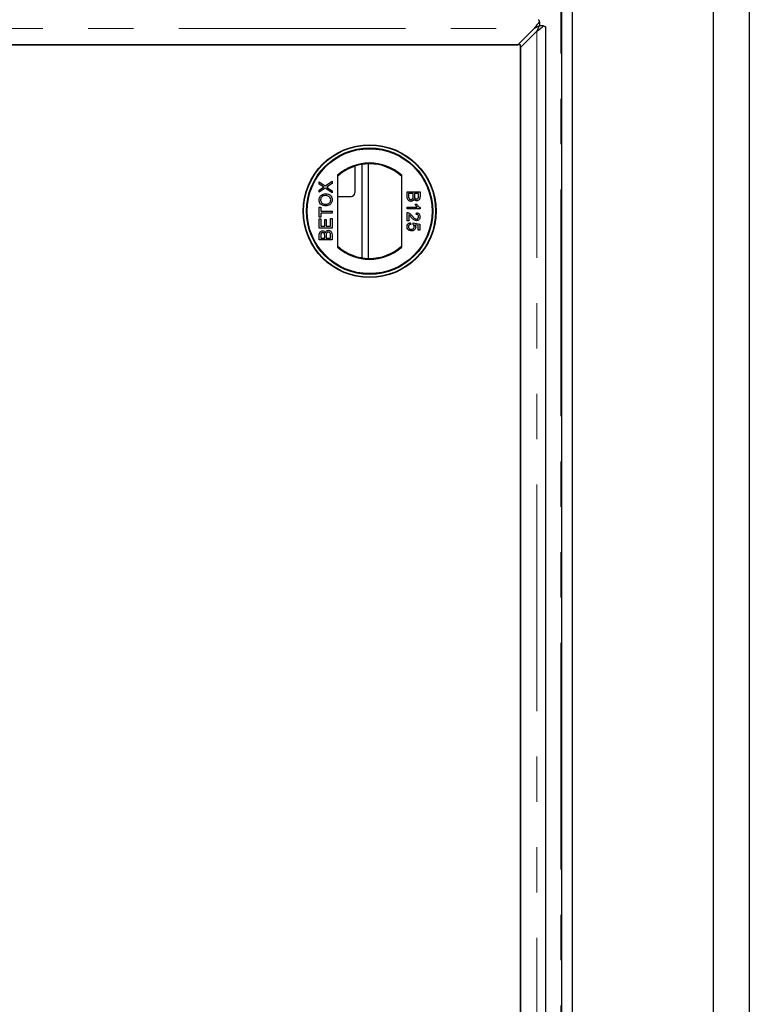
# Model space of a CAD drawing. Units: millimetres. Extents: x 341 to 4316, y -583 to 4696.
# Drawn here: x 1599 to 1804, y 2103 to 2378 of the extents above; entities that cross this region are included whole.
import ezdxf

# ---------------------------------------------------------------- set-up
doc = ezdxf.new("R2010")
doc.units = ezdxf.units.MM
doc.header["$LTSCALE"] = 10
doc.linetypes.add('PHANTOM', pattern=[12.7, 6.35, -1.27, 1.27, -1.27, 1.27, -1.27])

msp = doc.modelspace()

# ---------------------------------------------------------------- linework, layer by layer
at = {"color": 7, "linetype": 'Continuous', "lineweight": 25}
for p, q in [((1803.65, 2997.97), (1803.65, 1195.97)), ((1793.65, 1205.97), (1793.65, 2987.97)), ((1751.15, 1250.47), (1751.15, 2943.47)), ((1754.15, 1250.47), (1754.15, 2943.47)), ((1744.9, 2377.83), (1744.9, 2376.71)), ((1738.83, 2371.37), (1743.43, 2375.97)), ((1744.15, 2375.25), (1739.55, 2370.65)), ((1746.01, 2376.72), (1744.89, 2376.72)), ((1746.65, 1819.6), (1746.65, 2376.35)), ((632.47, 2371.37), (1738.83, 2371.37)), ((1739.55, 2371.37), (681.76, 2371.37)), ((1739.55, 1874.58), (1739.55, 2371.37)), ((1739.55, 2370.65), (1739.55, 1825.3)), ((1693.15, 2337.4), (1693.15, 2329.97)), ((1695.15, 2337.89), (1695.15, 2311.74)), ((1697.03, 2311.57), (1697.03, 2338.07)), ((1688.31, 2334.88), (1688.31, 2314.76)), ((1706.31, 2314.76), (1706.31, 2334.88)), ((1683.21, 2333.02), (1684.88, 2331.88)), ((1683.21, 2332.4), (1683.21, 2333.02)), ((1684.12, 2331.78), (1683.21, 2332.4)), ((1683.21, 2330.73), (1684.12, 2331.36)), ((1684.87, 2331.26), (1683.21, 2330.12)), ((1686.81, 2329.93), (1684.87, 2331.26)), ((1684.88, 2331.88), (1686.81, 2333.21)), ((1686.81, 2332.6), (1685.54, 2331.72)), ((1685.57, 2331.4), (1686.81, 2330.55)), ((1686.81, 2333.21), (1686.81, 2332.6)), ((1683.21, 2330.12), (1683.21, 2330.73)), ((1686.81, 2330.55), (1686.81, 2329.93)), ((1688.31, 2328.97), (1692.15, 2328.97)), ((1707.84, 2328.9), (1707.84, 2330.25)), ((1707.84, 2330.25), (1711.43, 2330.25)), ((1708.25, 2329.74), (1708.25, 2328.89)), ((1709.5, 2329.74), (1708.25, 2329.74)), ((1709.5, 2328.95), (1709.5, 2329.74)), ((1711.02, 2329.74), (1709.91, 2329.74)), ((1709.91, 2329.74), (1709.91, 2329)), ((1711.02, 2329.06), (1711.02, 2329.74)), ((1711.43, 2330.25), (1711.43, 2328.9)), ((1683.21, 2323.14), (1683.21, 2325.95)), ((1683.21, 2325.95), (1683.63, 2325.95)), ((1683.63, 2325.95), (1683.63, 2324.8)), ((1707.84, 2325.96), (1710.64, 2325.96)), ((1707.84, 2325.5), (1707.84, 2325.96)), ((1711.43, 2325.5), (1707.84, 2325.5)), ((1710.11, 2326.79), (1710.53, 2326.79)), ((1711.43, 2325.8), (1711.43, 2325.5)), ((1683.63, 2323.14), (1683.21, 2323.14)), ((1683.21, 2322.63), (1683.63, 2322.63)), ((1683.21, 2320.09), (1683.21, 2322.63)), ((1683.63, 2324.8), (1686.81, 2324.8)), ((1683.63, 2324.29), (1683.63, 2323.14)), ((1686.81, 2324.29), (1683.63, 2324.29)), ((1683.63, 2322.63), (1683.63, 2320.6)), ((1686.39, 2322.72), (1686.81, 2322.72)), ((1686.39, 2320.6), (1686.39, 2322.72)), ((1686.81, 2324.8), (1686.81, 2324.29)), ((1686.81, 2322.72), (1686.81, 2320.09)), ((1707.84, 2322.09), (1707.84, 2324.44)), ((1708.3, 2323.85), (1708.3, 2322.09)), ((1710.37, 2323.93), (1710.42, 2324.39)), ((1686.81, 2320.09), (1683.21, 2320.09)), ((1683.63, 2320.6), (1684.73, 2320.6)), ((1684.73, 2322.49), (1685.15, 2322.49)), ((1684.73, 2320.6), (1684.73, 2322.49)), ((1685.15, 2322.49), (1685.15, 2320.6)), ((1685.15, 2320.6), (1686.39, 2320.6)), ((1708.3, 2322.09), (1707.84, 2322.09)), ((1708.8, 2321.58), (1708.85, 2321.12)), ((1709.5, 2321.07), (1709.54, 2321.54)), ((1709.54, 2321.54), (1711.39, 2321.17)), ((1710.92, 2320.79), (1709.99, 2320.97)), ((1710.92, 2319.46), (1710.92, 2320.79)), ((1711.39, 2321.17), (1711.39, 2319.46)), ((1683.21, 2316.77), (1683.21, 2318.12)), ((1683.63, 2317.97), (1683.63, 2317.28)), ((1683.63, 2317.28), (1684.73, 2317.28)), ((1684.73, 2317.28), (1684.73, 2318.02)), ((1685.15, 2318.07), (1685.15, 2317.28)), ((1685.15, 2317.28), (1686.39, 2317.28)), ((1686.39, 2317.28), (1686.39, 2318.13)), ((1686.81, 2318.12), (1686.81, 2316.77)), ((1711.39, 2319.46), (1710.92, 2319.46)), ((1686.81, 2316.77), (1683.21, 2316.77))]:
    msp.add_line(p, q, dxfattribs=at)
at = {"color": 1, "linetype": 'PHANTOM', "lineweight": 18}
for p, q in [((1750.87, 1251.37), (1750.87, 2942.56)), ((627.88, 2375.97), (1743.43, 2375.97)), ((1744.15, 2375.25), (1744.15, 1820.7))]:
    msp.add_line(p, q, dxfattribs=at)
at = {"color": 7, "linetype": 'Continuous', "lineweight": 25}
for radius in [18.61, 18.5, 17.7, 17.5]:
    msp.add_circle((1697.31, 2324.82), radius, dxfattribs=at)
for centre, radius, start, end in [((1697.31, 2324.82), 13.5, 48.1897, 131.8103), ((1697.31, 2324.82), 13.25, 47.2153, 132.7847), ((1692.15, 2329.97), 1, 270, 0), ((1697.31, 2324.82), 13.25, 227.2153, 312.7847), ((1697.31, 2324.82), 13.5, 228.1897, 311.8103)]:
    msp.add_arc(centre, radius, start, end, dxfattribs=at)
for points in [[(1744.9, 2377.83), (1744.65, 2377.56), (1744.16, 2377.03), (1743.67, 2376.32), (1743.43, 2375.97)], [(1744.9, 2376.71), (1744.65, 2376.61), (1744.16, 2376.39), (1743.67, 2376.11), (1743.43, 2375.97)], [(1744.15, 2375.25), (1744.29, 2375.49), (1744.57, 2375.98), (1744.79, 2376.47), (1744.89, 2376.72)]]:
    msp.add_open_spline(points, degree=3, dxfattribs=at)
for points, knots in [([(1744.53, 2378.45), (1744.56, 2378.45), (1744.64, 2378.44), (1744.76, 2378.23), (1744.85, 2377.96), (1744.9, 2377.83)], [0, 0, 0, 0, 0.272937, 0.6364687, 1, 1, 1, 1]), ([(1744.15, 2375.25), (1744.5, 2375.49), (1745.21, 2375.98), (1745.74, 2376.47), (1746.01, 2376.72)], [0, 0, 0, 0, 0.5, 1, 1, 1, 1]), ([(1746.01, 2376.72), (1746.14, 2376.67), (1746.41, 2376.58), (1746.62, 2376.46), (1746.63, 2376.38), (1746.63, 2376.35)], [0, 0, 0, 0, 0.363532, 0.727063, 1, 1, 1, 1]), ([(1684.46, 2331.54), (1684.4, 2331.59), (1684.29, 2331.67), (1684.17, 2331.74), (1684.12, 2331.78)], [0, 0, 0, 0, 0.56, 1, 1, 1, 1]), ([(1684.12, 2331.36), (1684.18, 2331.4), (1684.27, 2331.45), (1684.38, 2331.52), (1684.44, 2331.54), (1684.46, 2331.54)], [0, 0, 0, 0, 0.561271, 0.781793, 1, 1, 1, 1]), ([(1685.54, 2331.72), (1685.5, 2331.69), (1685.42, 2331.64), (1685.35, 2331.59), (1685.32, 2331.57)], [0, 0, 0, 0, 0.56, 1, 1, 1, 1]), ([(1685.32, 2331.57), (1685.37, 2331.54), (1685.45, 2331.48), (1685.53, 2331.43), (1685.57, 2331.4)], [0, 0, 0, 0, 0.560002, 1, 1, 1, 1]), ([(1683.16, 2327.98), (1683.2, 2328.24), (1683.26, 2328.77), (1683.77, 2329.35), (1684.39, 2329.64), (1684.81, 2329.67), (1685.01, 2329.68)], [0, 0, 0, 0, 0.2796063, 0.5585839, 0.7790787, 1, 1, 1, 1]), ([(1685.01, 2329.18), (1684.81, 2329.16), (1684.42, 2329.14), (1683.93, 2328.87), (1683.63, 2328.44), (1683.6, 2328.14), (1683.58, 2327.98)], [0, 0, 0, 0, 0.280785, 0.560088, 0.779957, 1, 1, 1, 1]), ([(1685.01, 2329.68), (1685.28, 2329.66), (1685.8, 2329.61), (1686.44, 2329.2), (1686.79, 2328.6), (1686.83, 2328.18), (1686.85, 2327.98)], [0, 0, 0, 0, 0.280352, 0.559499, 0.779648, 1, 1, 1, 1]), ([(1686.44, 2327.97), (1686.41, 2328.17), (1686.36, 2328.57), (1685.95, 2328.97), (1685.47, 2329.15), (1685.16, 2329.17), (1685.01, 2329.18)], [0, 0, 0, 0, 0.2791, 0.558192, 0.778806, 1, 1, 1, 1]), ([(1708.87, 2327.57), (1708.75, 2327.59), (1708.51, 2327.61), (1708.19, 2327.78), (1707.86, 2328.2), (1707.85, 2328.61), (1707.84, 2328.9)], [0, 0, 0, 0, 0.1870965, 0.3742649, 0.5607972, 1, 1, 1, 1]), ([(1708.25, 2328.89), (1708.25, 2328.83), (1708.25, 2328.73), (1708.26, 2328.63), (1708.27, 2328.58)], [0, 0, 0, 0, 0.560136, 1, 1, 1, 1]), ([(1708.27, 2328.58), (1708.29, 2328.5), (1708.33, 2328.35), (1708.49, 2328.18), (1708.68, 2328.09), (1708.81, 2328.09), (1708.87, 2328.08)], [0, 0, 0, 0, 0.2802777, 0.5589843, 0.7794002, 1, 1, 1, 1]), ([(1708.87, 2328.08), (1708.98, 2328.09), (1709.13, 2328.11), (1709.3, 2328.23), (1709.49, 2328.47), (1709.49, 2328.74), (1709.5, 2328.95)], [0, 0, 0, 0, 0.249814, 0.375539, 0.501173, 1, 1, 1, 1]), ([(1709.73, 2328.25), (1709.69, 2328.15), (1709.61, 2327.94), (1709.39, 2327.72), (1709.13, 2327.59), (1708.95, 2327.58), (1708.87, 2327.57)], [0, 0, 0, 0, 0.2801998, 0.5596435, 0.7797214, 1, 1, 1, 1]), ([(1710.5, 2327.71), (1710.41, 2327.72), (1710.22, 2327.74), (1709.92, 2327.92), (1709.8, 2328.13), (1709.73, 2328.25)], [0, 0, 0, 0, 0.280344, 0.560845, 1, 1, 1, 1]), ([(1709.91, 2329), (1709.91, 2328.92), (1709.91, 2328.77), (1709.94, 2328.63), (1709.95, 2328.57)], [0, 0, 0, 0, 0.560393, 1, 1, 1, 1]), ([(1709.95, 2328.57), (1709.98, 2328.51), (1710.02, 2328.4), (1710.2, 2328.25), (1710.36, 2328.23), (1710.45, 2328.22)], [0, 0, 0, 0, 0.280887, 0.561085, 1, 1, 1, 1]), ([(1710.45, 2328.22), (1710.55, 2328.23), (1710.7, 2328.25), (1710.86, 2328.36), (1711.03, 2328.6), (1711.02, 2328.85), (1711.02, 2329.06)], [0, 0, 0, 0, 0.249556, 0.375051, 0.500263, 1, 1, 1, 1]), ([(1711.43, 2328.9), (1711.43, 2328.74), (1711.42, 2328.42), (1711.22, 2328.01), (1710.87, 2327.76), (1710.62, 2327.73), (1710.5, 2327.71)], [0, 0, 0, 0, 0.2811476, 0.55999, 0.7801011, 1, 1, 1, 1]), ([(1685.06, 2326.27), (1684.79, 2326.29), (1684.25, 2326.32), (1683.59, 2326.74), (1683.22, 2327.34), (1683.18, 2327.77), (1683.16, 2327.98)], [0, 0, 0, 0, 0.2805704, 0.5595746, 0.7795608, 1, 1, 1, 1]), ([(1683.58, 2327.98), (1683.59, 2327.85), (1683.61, 2327.58), (1683.82, 2327.22), (1684.27, 2326.82), (1684.73, 2326.79), (1685.06, 2326.78)], [0, 0, 0, 0, 0.187253, 0.374447, 0.561246, 1, 1, 1, 1]), ([(1686.85, 2327.98), (1686.82, 2327.72), (1686.76, 2327.2), (1686.27, 2326.62), (1685.67, 2326.32), (1685.26, 2326.29), (1685.06, 2326.27)], [0, 0, 0, 0, 0.279582, 0.558772, 0.779314, 1, 1, 1, 1]), ([(1685.06, 2326.78), (1685.25, 2326.79), (1685.64, 2326.81), (1686.11, 2327.1), (1686.39, 2327.52), (1686.42, 2327.82), (1686.44, 2327.97)], [0, 0, 0, 0, 0.280657, 0.559885, 0.779849, 1, 1, 1, 1]), ([(1710.64, 2325.96), (1710.52, 2326.1), (1710.31, 2326.36), (1710.17, 2326.66), (1710.11, 2326.79)], [0, 0, 0, 0, 0.559705, 1, 1, 1, 1]), ([(1710.53, 2326.79), (1710.66, 2326.57), (1710.89, 2326.17), (1711.27, 2325.91), (1711.43, 2325.8)], [0, 0, 0, 0, 0.5604323, 1, 1, 1, 1]), ([(1707.84, 2324.44), (1707.9, 2324.44), (1708.01, 2324.44), (1708.11, 2324.41), (1708.16, 2324.39)], [0, 0, 0, 0, 0.559966, 1, 1, 1, 1]), ([(1708.16, 2324.39), (1708.38, 2324.28), (1708.78, 2324.07), (1709.06, 2323.72), (1709.18, 2323.56)], [0, 0, 0, 0, 0.558368, 1, 1, 1, 1]), ([(1708.96, 2323.13), (1708.89, 2323.22), (1708.78, 2323.36), (1708.61, 2323.55), (1708.47, 2323.72), (1708.35, 2323.8), (1708.3, 2323.85)], [0, 0, 0, 0, 0.340043, 0.560064, 0.780067, 1, 1, 1, 1]), ([(1710.44, 2322.14), (1710.27, 2322.16), (1709.92, 2322.21), (1709.43, 2322.6), (1709.14, 2322.93), (1708.96, 2323.13)], [0, 0, 0, 0, 0.2787557, 0.5588313, 1, 1, 1, 1]), ([(1709.18, 2323.56), (1709.38, 2323.33), (1709.65, 2323.01), (1710.08, 2322.66), (1710.32, 2322.62), (1710.43, 2322.6)], [0, 0, 0, 0, 0.561302, 0.781371, 1, 1, 1, 1]), ([(1711.02, 2323.25), (1711.01, 2323.35), (1710.99, 2323.55), (1710.83, 2323.79), (1710.61, 2323.92), (1710.45, 2323.93), (1710.37, 2323.93)], [0, 0, 0, 0, 0.280431, 0.55946, 0.779357, 1, 1, 1, 1]), ([(1710.42, 2324.39), (1710.58, 2324.37), (1710.9, 2324.31), (1711.25, 2324.01), (1711.41, 2323.62), (1711.42, 2323.37), (1711.43, 2323.24)], [0, 0, 0, 0, 0.2802565, 0.5588664, 0.7791167, 1, 1, 1, 1]), ([(1710.43, 2322.6), (1710.53, 2322.61), (1710.71, 2322.63), (1710.9, 2322.82), (1711, 2323.04), (1711.01, 2323.18), (1711.02, 2323.25)], [0, 0, 0, 0, 0.2790686, 0.5585904, 0.779053, 1, 1, 1, 1]), ([(1711.43, 2323.24), (1711.42, 2323.08), (1711.4, 2322.77), (1711.15, 2322.4), (1710.81, 2322.17), (1710.56, 2322.15), (1710.44, 2322.14)], [0, 0, 0, 0, 0.280492, 0.559664, 0.7797671, 1, 1, 1, 1]), ([(1707.79, 2320.46), (1707.8, 2320.62), (1707.83, 2320.94), (1708.09, 2321.3), (1708.44, 2321.52), (1708.68, 2321.56), (1708.8, 2321.58)], [0, 0, 0, 0, 0.28005, 0.559264, 0.779421, 1, 1, 1, 1]), ([(1708.23, 2319.55), (1708.08, 2319.69), (1707.83, 2319.95), (1707.8, 2320.31), (1707.79, 2320.46)], [0, 0, 0, 0, 0.558446, 1, 1, 1, 1]), ([(1708.85, 2321.12), (1708.76, 2321.1), (1708.57, 2321.06), (1708.34, 2320.91), (1708.22, 2320.69), (1708.21, 2320.54), (1708.2, 2320.46)], [0, 0, 0, 0, 0.280714, 0.559926, 0.779622, 1, 1, 1, 1]), ([(1708.2, 2320.46), (1708.22, 2320.34), (1708.24, 2320.11), (1708.49, 2319.86), (1708.77, 2319.75), (1708.95, 2319.74), (1709.04, 2319.74)], [0, 0, 0, 0, 0.279515, 0.558288, 0.778902, 1, 1, 1, 1]), ([(1709.04, 2319.74), (1709.15, 2319.75), (1709.38, 2319.76), (1709.66, 2319.93), (1709.8, 2320.19), (1709.81, 2320.37), (1709.82, 2320.46)], [0, 0, 0, 0, 0.280653, 0.559595, 0.77929, 1, 1, 1, 1]), ([(1710.23, 2320.33), (1710.21, 2320.17), (1710.17, 2319.84), (1709.84, 2319.49), (1709.46, 2319.3), (1709.2, 2319.29), (1709.07, 2319.28)], [0, 0, 0, 0, 0.279174, 0.558743, 0.779157, 1, 1, 1, 1]), ([(1709.82, 2320.46), (1709.81, 2320.53), (1709.81, 2320.66), (1709.71, 2320.89), (1709.58, 2321.01), (1709.5, 2321.07)], [0, 0, 0, 0, 0.28088, 0.56114, 1, 1, 1, 1]), ([(1709.99, 2320.97), (1710.07, 2320.86), (1710.2, 2320.67), (1710.22, 2320.44), (1710.23, 2320.33)], [0, 0, 0, 0, 0.559939, 1, 1, 1, 1]), ([(1683.21, 2318.12), (1683.22, 2318.28), (1683.23, 2318.6), (1683.42, 2319.01), (1683.77, 2319.26), (1684.02, 2319.29), (1684.14, 2319.31)], [0, 0, 0, 0, 0.281148, 0.55999, 0.780101, 1, 1, 1, 1]), ([(1684.19, 2318.8), (1684.09, 2318.79), (1683.94, 2318.78), (1683.78, 2318.67), (1683.61, 2318.42), (1683.62, 2318.17), (1683.63, 2317.97)], [0, 0, 0, 0, 0.249556, 0.375051, 0.500263, 1, 1, 1, 1]), ([(1684.14, 2319.31), (1684.24, 2319.3), (1684.42, 2319.28), (1684.72, 2319.11), (1684.84, 2318.9), (1684.92, 2318.77)], [0, 0, 0, 0, 0.280344, 0.560845, 1, 1, 1, 1]), ([(1684.69, 2318.46), (1684.67, 2318.51), (1684.62, 2318.63), (1684.44, 2318.78), (1684.28, 2318.79), (1684.19, 2318.8)], [0, 0, 0, 0, 0.280887, 0.561085, 1, 1, 1, 1]), ([(1684.73, 2318.02), (1684.73, 2318.1), (1684.73, 2318.25), (1684.7, 2318.39), (1684.69, 2318.46)], [0, 0, 0, 0, 0.560393, 1, 1, 1, 1]), ([(1684.92, 2318.77), (1684.95, 2318.88), (1685.03, 2319.08), (1685.26, 2319.31), (1685.52, 2319.43), (1685.69, 2319.44), (1685.78, 2319.45)], [0, 0, 0, 0, 0.2802, 0.559643, 0.779721, 1, 1, 1, 1]), ([(1685.77, 2318.94), (1685.67, 2318.93), (1685.51, 2318.91), (1685.34, 2318.8), (1685.15, 2318.55), (1685.15, 2318.29), (1685.15, 2318.07)], [0, 0, 0, 0, 0.249814, 0.375539, 0.501173, 1, 1, 1, 1]), ([(1686.37, 2318.44), (1686.35, 2318.52), (1686.32, 2318.68), (1686.15, 2318.84), (1685.96, 2318.93), (1685.83, 2318.94), (1685.77, 2318.94)], [0, 0, 0, 0, 0.280278, 0.558984, 0.7794, 1, 1, 1, 1]), ([(1685.78, 2319.45), (1685.89, 2319.44), (1686.13, 2319.41), (1686.45, 2319.24), (1686.78, 2318.82), (1686.79, 2318.41), (1686.81, 2318.12)], [0, 0, 0, 0, 0.187097, 0.374265, 0.560797, 1, 1, 1, 1]), ([(1686.39, 2318.13), (1686.39, 2318.19), (1686.39, 2318.29), (1686.38, 2318.4), (1686.37, 2318.44)], [0, 0, 0, 0, 0.560136, 1, 1, 1, 1]), ([(1709.07, 2319.28), (1708.9, 2319.29), (1708.59, 2319.31), (1708.34, 2319.48), (1708.23, 2319.55)], [0, 0, 0, 0, 0.559726, 1, 1, 1, 1])]:
    msp.add_open_spline(points, degree=3, knots=knots, dxfattribs=at)

doc.saveas('drawing.dxf')
